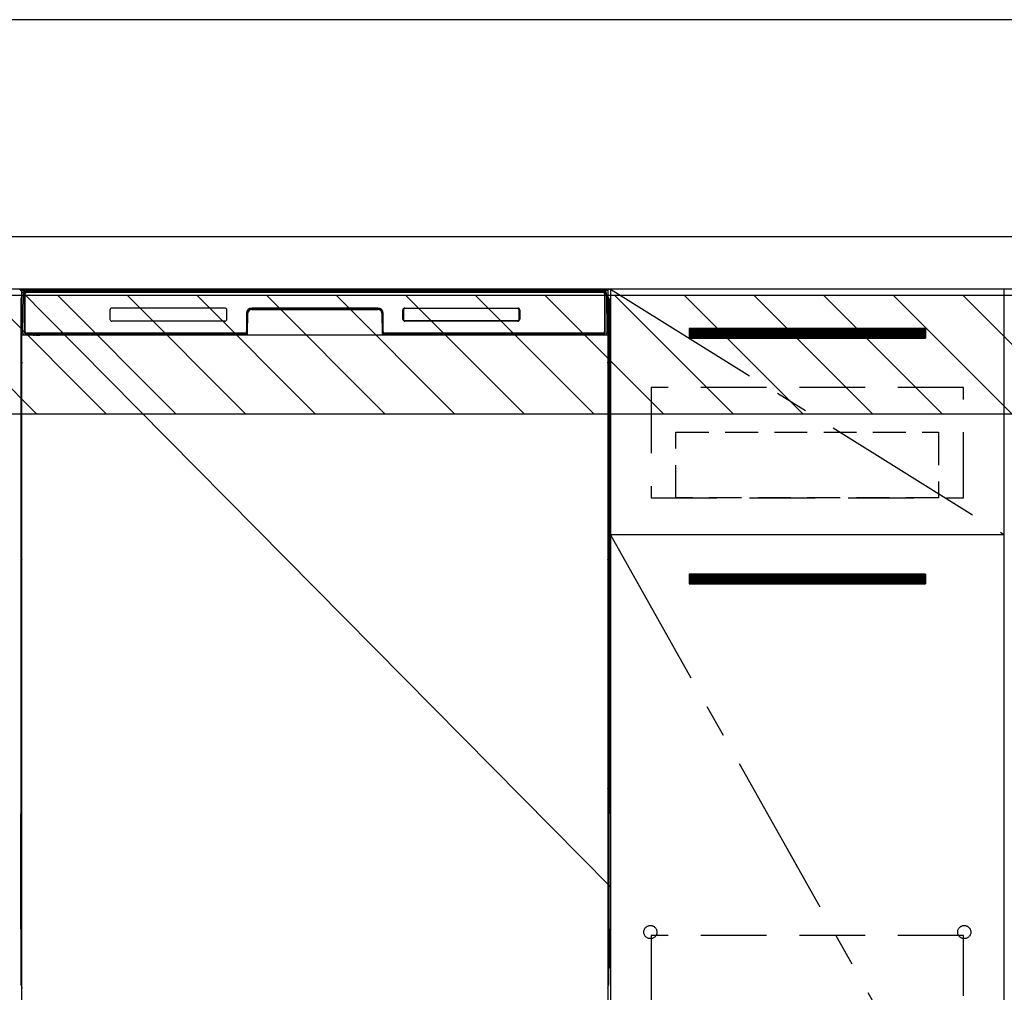
# Model space of a CAD drawing. Extents: x 83844 to 110317, y -22065 to -13195.
# Drawn here: x 100370 to 101120, y -19692 to -18951 of the extents above; entities that cross this region are included whole.
import ezdxf

# ---------------------------------------------------------------- set-up
doc = ezdxf.new("R2010")
doc.units = 0
doc.header["$LTSCALE"] = 50
doc.header["$MEASUREMENT"] = 0
doc.linetypes.add('CENTER', pattern=[2, 1.25, -0.25, 0.25, -0.25])
doc.linetypes.add('HIDDEN', pattern=[0.375, 0.25, -0.125])
doc.layers.get('DEFPOINTS').update_dxf_attribs({"color": 146, "linetype": 'CONTINUOUS'})
for name, color, linetype in [('120-キャビネット（外）', 7, 'CONTINUOUS'), ('121-キャビネット（中）', 253, 'HIDDEN'), ('122-扉', 6, 'CONTINUOUS'), ('123-扉向き', 231, 'CENTER'), ('126-甲板', 2, 'CONTINUOUS'), ('150-機器', 8, 'CONTINUOUS'), ('180-補助', 161, 'CONTINUOUS')]:
    doc.layers.add(name, color=color, linetype=linetype)

msp = doc.modelspace()

# ---------------------------------------------------------------- hatches: boundary and pattern name
at = {"layer": '122-扉'}
h = msp.add_hatch(dxfattribs=at)
h.set_pattern_fill('ANSI31', color=256, style=0)
h.set_pattern_definition([(135, (282310.44926, -24230.72385), (0.08838834765, 0.08838834765), [])])
h.paths.add_polyline_path([(101059.87, -19186.27), (100879.87, -19186.27), (100879.87, -19193.77), (101059.87, -19193.77)])
edge = h.paths.add_edge_path()
edge.add_line((101059.87, -19193.77), (100729.46, -19193.77))
h = msp.add_hatch(dxfattribs=at)
h.set_pattern_fill('ANSI31', color=256, style=0)
h.set_pattern_definition([(135, (282310.44926, -24417.72384), (0.08838834765, 0.08838834765), [])])
h.paths.add_polyline_path([(101059.87, -19373.27), (100879.87, -19373.27), (100879.87, -19380.77), (101059.87, -19380.77)])
edge = h.paths.add_edge_path()
edge.add_line((101059.87, -19380.77), (100729.46, -19380.77))
at = {"layer": '180-補助'}
h = msp.add_hatch(dxfattribs=at)
h.set_pattern_fill('ANSI31', color=13, scale=300, style=0)
h.set_pattern_definition([(135, (344231, -4563.37), (26.5165043, 26.5165043), [])])
h.paths.add_polyline_path([(102038.87, -19161.27), (99300.87, -19161.27), (99300.87, -19251.27), (102038.87, -19251.27)])

# ---------------------------------------------------------------- linework, layer by layer
at = {"layer": '120-キャビネット（外）', "color": 6}
for p, q in [((100369.87, -19156.27), (100819.87, -19156.27)), ((100819.87, -19156.27), (100819.87, -19976.27))]:
    msp.add_line(p, q, dxfattribs=at)
for points in [[(100819.87, -19876.27), (101119.87, -19876.27), (101119.87, -19156.27), (100819.87, -19156.27)], [(101119.87, -19343.27), (100819.87, -19343.27), (100819.87, -19876.27), (101119.87, -19876.27)]]:
    msp.add_lwpolyline(points, close=True, dxfattribs=at)
at = {"layer": '121-キャビネット（中）', "color": 13, "ltscale": 4}
for points in [[(101088.87, -19231.27), (100850.87, -19231.27), (100850.87, -19315.27), (101088.87, -19315.27)], [(101088.87, -19648.37), (100850.87, -19648.37), (100850.87, -19844.37), (101088.87, -19844.37)]]:
    msp.add_lwpolyline(points, close=True, dxfattribs=at)
at = {"layer": '121-キャビネット（中）', "color": 13, "ltscale": 2}
msp.add_lwpolyline([(101069.87, -19315.27), (100869.87, -19315.27), (100869.87, -19265.27), (101069.87, -19265.27)], close=True, dxfattribs=at)
at = {"layer": '121-キャビネット（中）', "color": 13, "ltscale": 4}
for centre in [(100850.37, -19645.77), (100850.37, -19645.77), (101089.37, -19645.77), (101089.37, -19645.77)]:
    msp.add_circle(centre, 5, dxfattribs=at)
at = {"layer": '122-扉'}
for p, q in [((101059.87, -19186.27), (100879.87, -19186.27)), ((100879.87, -19186.27), (100879.87, -19193.77)), ((101059.87, -19186.27), (101059.87, -19193.77)), ((100879.87, -19193.77), (101059.87, -19193.77)), ((101059.87, -19373.27), (100879.87, -19373.27)), ((100879.87, -19373.27), (100879.87, -19380.77)), ((101059.87, -19373.27), (101059.87, -19380.77)), ((100879.87, -19380.77), (101059.87, -19380.77))]:
    msp.add_line(p, q, dxfattribs=at)
at = {"layer": '123-扉向き', "ltscale": 2}
for p, q in [((100819.87, -19156.27), (101119.87, -19343.27)), ((100819.87, -19343.27), (101119.87, -19876.27))]:
    msp.add_line(p, q, dxfattribs=at)
at = {"layer": '126-甲板'}
msp.add_lwpolyline([(99297.87, -19116.27), (102035.87, -19116.27), (102035.87, -19156.27), (99297.87, -19156.27)], close=True, dxfattribs=at)
at = {"layer": '150-機器', "color": 13}
for p, q in [((100371.87, -19157.27), (100817.87, -19157.27)), ((100371.87, -19698.27), (100371.87, -19157.27)), ((100817.87, -19157.27), (100817.87, -19698.27)), ((100371.87, -19191.27), (100817.87, -19191.27))]:
    msp.add_line(p, q, dxfattribs=at)
at = {"layer": '150-機器', "color": 13, "linetype": 'Continuous'}
for p, q in [((100372.41, -19189.24), (100372.9, -19161.06)), ((100372.9, -19161.06), (100372.92, -19159.66)), ((100372.92, -19159.66), (100372.93, -19159.23)), ((100373.52, -19159.07), (100373.68, -19159.07)), ((100373.72, -19159.07), (100373.68, -19159.07)), ((100373.75, -19159.08), (100373.72, -19159.07)), ((100373.84, -19159.14), (100373.81, -19159.12)), ((100373.86, -19159.17), (100373.84, -19159.14)), ((100373.84, -19161.07), (100373.84, -19189.47)), ((100373.86, -19159.59), (100373.85, -19159.79)), ((100373.85, -19159.79), (100373.85, -19160.03)), ((100373.87, -19159.2), (100373.86, -19159.17)), ((100373.87, -19159.33), (100373.86, -19159.44)), ((100373.86, -19159.44), (100373.86, -19159.59)), ((100373.88, -19159.23), (100373.87, -19159.2)), ((100373.88, -19159.28), (100373.87, -19159.33)), ((100373.88, -19159.27), (100373.88, -19159.23)), ((100373.9, -19159.27), (100373.88, -19159.27)), ((100373.88, -19159.27), (100373.88, -19159.28)), ((100373.96, -19159.27), (100373.9, -19159.27)), ((100373.96, -19159.27), (100373.96, -19189.47)), ((100374.26, -19188.67), (100374.26, -19159.87)), ((100374.96, -19158.21), (100374.96, -19158.27)), ((100814.76, -19158.21), (100374.96, -19158.21)), ((100814.76, -19158.27), (100374.96, -19158.27)), ((100375.23, -19157.27), (100815.1, -19157.27)), ((100375.56, -19158.57), (100814.16, -19158.57)), ((100814.76, -19158.27), (100814.76, -19158.21)), ((100815.46, -19159.87), (100815.46, -19188.67)), ((100815.76, -19159.27), (100815.76, -19189.47)), ((100815.84, -19159.27), (100815.82, -19159.27)), ((100815.85, -19159.2), (100815.84, -19159.23)), ((100815.84, -19159.23), (100815.84, -19159.27)), ((100815.85, -19159.28), (100815.84, -19159.27)), ((100815.87, -19159.17), (100815.85, -19159.2)), ((100815.85, -19159.3), (100815.85, -19159.28)), ((100815.86, -19159.38), (100815.85, -19159.3)), ((100815.87, -19159.51), (100815.86, -19159.38)), ((100815.89, -19159.14), (100815.87, -19159.17)), ((100815.87, -19159.69), (100815.87, -19159.51)), ((100815.88, -19159.91), (100815.87, -19159.69)), ((100815.88, -19160.17), (100815.88, -19159.91)), ((100815.89, -19160.45), (100815.88, -19160.17)), ((100815.91, -19159.12), (100815.89, -19159.14)), ((100815.89, -19160.76), (100815.89, -19160.45)), ((100815.89, -19161.07), (100815.89, -19160.76)), ((100815.89, -19189.47), (100815.89, -19161.07)), ((100815.94, -19159.1), (100815.91, -19159.12)), ((100815.97, -19159.08), (100815.94, -19159.1)), ((100816.01, -19159.07), (100815.97, -19159.08)), ((100816.04, -19159.07), (100816.01, -19159.07)), ((100816.04, -19159.07), (100816.2, -19159.07)), ((100816.8, -19159.23), (100816.8, -19159.66)), ((100816.8, -19159.66), (100816.83, -19161.06)), ((100816.83, -19161.06), (100817.32, -19189.24)), ((100370.86, -19163.76), (100370.86, -19387.76)), ((100526.36, -19170.77), (100440.36, -19170.77)), ((100642.86, -19170.77), (100546.86, -19170.77)), ((100663.37, -19171.18), (100663.34, -19171.18)), ((100663.36, -19170.77), (100749.36, -19170.77)), ((100663.37, -19170.88), (100749.35, -19170.88)), ((100663.37, -19171.18), (100663.37, -19170.88)), ((100749.35, -19171.18), (100663.37, -19171.18)), ((100749.35, -19170.88), (100749.35, -19171.18)), ((100818.86, -19163.76), (100818.86, -19387.76)), ((100371.36, -19189.06), (100371.36, -19176.03)), ((100371.73, -19175.71), (100371.45, -19175.91)), ((100371.87, -19175.68), (100371.63, -19175.85)), ((100371.63, -19175.85), (100371.87, -19175.85)), ((100371.74, -19175.7), (100371.73, -19175.71)), ((100371.78, -19175.69), (100371.74, -19175.7)), ((100371.82, -19175.68), (100371.78, -19175.69)), ((100371.87, -19175.68), (100371.82, -19175.68)), ((100438.86, -19172.27), (100438.86, -19179.27)), ((100527.86, -19179.27), (100527.86, -19172.27)), ((100542.86, -19174.77), (100542.86, -19188.67)), ((100543.34, -19174.74), (100543.2, -19190.37)), ((100543.84, -19174.74), (100543.34, -19174.74)), ((100543.7, -19190.28), (100543.84, -19174.74)), ((100546.84, -19171.27), (100546.84, -19171.77)), ((100546.84, -19171.27), (100642.89, -19171.27)), ((100546.84, -19171.77), (100642.89, -19171.77)), ((100642.89, -19171.27), (100642.89, -19171.77)), ((100645.89, -19174.74), (100646.02, -19190.28)), ((100646.39, -19174.74), (100645.89, -19174.74)), ((100646.39, -19174.74), (100646.53, -19190.37)), ((100646.86, -19188.67), (100646.86, -19174.77)), ((100661.86, -19179.27), (100661.86, -19172.27)), ((100661.97, -19179.26), (100661.97, -19172.28)), ((100662.28, -19172.28), (100661.97, -19172.28)), ((100662.28, -19172.28), (100662.28, -19179.26)), ((100750.45, -19172.28), (100750.45, -19172.24)), ((100750.45, -19179.26), (100750.45, -19172.28)), ((100750.75, -19172.28), (100750.45, -19172.28)), ((100750.75, -19172.28), (100750.75, -19179.26)), ((100750.86, -19172.27), (100750.86, -19179.27)), ((100817.91, -19175.69), (100817.87, -19175.68)), ((100818.08, -19175.85), (100817.87, -19175.7)), ((100817.87, -19175.85), (100818.08, -19175.85)), ((100818.28, -19175.92), (100817.87, -19176.33)), ((100817.95, -19175.69), (100817.91, -19175.69)), ((100817.98, -19175.71), (100817.95, -19175.69)), ((100818.26, -19175.91), (100817.99, -19175.71)), ((100818.36, -19176.03), (100818.36, -19189.06)), ((100526.37, -19180.77), (100440.36, -19180.77)), ((100662.28, -19179.26), (100661.97, -19179.26)), ((100662.28, -19179.26), (100662.28, -19179.29)), ((100749.36, -19180.77), (100663.36, -19180.77)), ((100663.37, -19180.35), (100749.35, -19180.35)), ((100663.37, -19180.35), (100663.37, -19180.66)), ((100749.35, -19180.66), (100663.37, -19180.66)), ((100749.35, -19180.35), (100749.39, -19180.35)), ((100749.35, -19180.66), (100749.35, -19180.35)), ((100750.75, -19179.26), (100750.45, -19179.26)), ((100371.36, -19189.84), (100371.36, -19189.06)), ((100371.87, -19189.06), (100371.36, -19189.06)), ((100371.36, -19190.34), (100371.36, -19189.84)), ((100371.36, -19189.84), (100371.37, -19189.97)), ((100371.36, -19190.34), (100371.36, -19190.37)), ((100371.36, -19190.34), (100371.37, -19190.48)), ((100371.36, -19190.37), (100371.38, -19190.51)), ((100371.36, -19190.37), (100371.37, -19190.87)), ((100371.37, -19189.97), (100371.42, -19190.1)), ((100371.37, -19190.48), (100371.42, -19190.61)), ((100371.37, -19190.87), (100371.37, -19190.84)), ((100371.38, -19191.24), (100371.37, -19190.87)), ((100371.37, -19190.87), (100371.39, -19191)), ((100371.38, -19190.51), (100371.43, -19190.64)), ((100371.39, -19191.66), (100371.38, -19191.24)), ((100371.39, -19191), (100371.44, -19191.13)), ((100371.4, -19192.14), (100371.39, -19191.66)), ((100371.4, -19192.64), (100371.4, -19192.14)), ((100371.4, -19193.16), (100371.4, -19192.64)), ((100371.4, -19193.16), (100371.4, -19210.36)), ((100371.87, -19193.16), (100371.4, -19193.16)), ((100371.42, -19190.1), (100371.49, -19190.23)), ((100371.42, -19190.61), (100371.49, -19190.73)), ((100371.43, -19190.64), (100371.5, -19190.76)), ((100371.44, -19191.13), (100371.52, -19191.25)), ((100371.49, -19190.23), (100371.59, -19190.34)), ((100371.49, -19190.73), (100371.59, -19190.84)), ((100371.5, -19190.76), (100371.61, -19190.86)), ((100371.52, -19191.25), (100371.62, -19191.36)), ((100371.59, -19190.34), (100371.71, -19190.43)), ((100371.59, -19190.84), (100371.71, -19190.94)), ((100371.61, -19190.86), (100371.73, -19190.96)), ((100371.62, -19191.36), (100371.75, -19191.45)), ((100371.71, -19190.43), (100371.86, -19190.51)), ((100371.71, -19190.94), (100371.86, -19191.01)), ((100371.73, -19190.96), (100371.87, -19191.02)), ((100371.75, -19191.45), (100371.87, -19191.51)), ((100372.45, -19189.24), (100372.41, -19189.24)), ((100372.49, -19189.63), (100372.45, -19189.24)), ((100373.96, -19189.47), (100373.84, -19189.47)), ((100542.56, -19191.27), (100374.28, -19191.27)), ((100374.44, -19190.2), (100374.58, -19190.33)), ((100374.76, -19190.39), (100374.76, -19190.35)), ((100374.76, -19190.35), (100541.96, -19190.35)), ((100374.76, -19190.39), (100542.1, -19190.39)), ((100541.56, -19189.97), (100375.56, -19189.97)), ((100380.44, -19191.27), (100380.44, -19191.28)), ((100380.48, -19191.27), (100380.48, -19191.28)), ((100380.48, -19191.28), (100381.14, -19191.28)), ((100381.14, -19191.28), (100381.14, -19191.27)), ((100382.38, -19191.27), (100382.38, -19191.28)), ((100382.38, -19191.28), (100384.73, -19191.28)), ((100384.73, -19191.28), (100384.73, -19191.27)), ((100385.46, -19191.28), (100385.46, -19191.27)), ((100541.96, -19190.37), (100541.96, -19190.35)), ((100543.2, -19190.37), (100541.96, -19190.37)), ((100542.1, -19190.39), (100542.34, -19190.39)), ((100542.34, -19190.39), (100542.58, -19190.39)), ((100542.58, -19190.39), (100542.8, -19190.39)), ((100542.8, -19190.39), (100543, -19190.39)), ((100543, -19190.39), (100543.17, -19190.38)), ((100543.17, -19190.38), (100543.31, -19190.38)), ((100543.2, -19190.37), (100543.29, -19190.37)), ((100543.29, -19190.37), (100543.37, -19190.36)), ((100543.31, -19190.38), (100543.37, -19190.37)), ((100543.37, -19190.36), (100543.45, -19190.36)), ((100543.45, -19190.36), (100543.44, -19190.36)), ((100543.49, -19190.37), (100543.45, -19190.36)), ((100543.52, -19190.38), (100543.49, -19190.37)), ((100543.55, -19190.39), (100543.52, -19190.38)), ((100543.58, -19190.42), (100543.55, -19190.39)), ((100543.6, -19190.44), (100543.58, -19190.42)), ((100543.62, -19190.47), (100543.6, -19190.44)), ((100543.63, -19190.5), (100543.62, -19190.47)), ((100543.64, -19190.54), (100543.63, -19190.5)), ((100543.63, -19190.64), (100543.64, -19190.6)), ((100543.64, -19190.57), (100543.64, -19190.54)), ((100543.64, -19190.6), (100543.64, -19190.57)), ((100646.09, -19190.5), (100646.08, -19190.53)), ((100646.08, -19190.53), (100646.08, -19190.56)), ((100646.08, -19190.56), (100646.08, -19190.6)), ((100646.08, -19190.6), (100646.09, -19190.63)), ((100646.11, -19190.46), (100646.09, -19190.5)), ((100646.09, -19190.63), (100646.1, -19190.64)), ((100646.13, -19190.44), (100646.11, -19190.46)), ((100646.15, -19190.41), (100646.13, -19190.44)), ((100646.18, -19190.39), (100646.15, -19190.41)), ((100646.21, -19190.38), (100646.18, -19190.39)), ((100646.25, -19190.37), (100646.21, -19190.38)), ((100646.28, -19190.36), (100646.25, -19190.37)), ((100646.28, -19190.36), (100646.36, -19190.36)), ((100646.35, -19190.37), (100646.48, -19190.38)), ((100646.36, -19190.36), (100646.44, -19190.37)), ((100646.44, -19190.37), (100646.53, -19190.37)), ((100646.48, -19190.38), (100646.63, -19190.38)), ((100647.76, -19190.37), (100646.53, -19190.37)), ((100646.63, -19190.38), (100646.82, -19190.39)), ((100646.82, -19190.39), (100647.03, -19190.39)), ((100647.03, -19190.39), (100647.26, -19190.39)), ((100647.26, -19190.39), (100647.5, -19190.39)), ((100647.5, -19190.39), (100647.63, -19190.39)), ((100647.63, -19190.39), (100814.96, -19190.39)), ((100647.76, -19190.35), (100647.76, -19190.37)), ((100814.96, -19190.35), (100647.76, -19190.35)), ((100814.16, -19189.97), (100648.16, -19189.97)), ((100814.96, -19190.39), (100814.96, -19190.35)), ((100815.28, -19190.2), (100815.15, -19190.33)), ((100815.89, -19189.47), (100815.76, -19189.47)), ((100817.27, -19189.24), (100817.24, -19189.63)), ((100817.32, -19189.24), (100817.27, -19189.24)), ((100817.87, -19189.06), (100818.36, -19189.06)), ((100817.87, -19190.5), (100818, -19190.43)), ((100817.87, -19191.01), (100818, -19190.94)), ((100817.87, -19191.5), (100817.98, -19191.44)), ((100817.87, -19193.16), (100818.32, -19193.16)), ((100817.98, -19191.44), (100818.11, -19191.35)), ((100818, -19190.43), (100818.12, -19190.34)), ((100818, -19190.94), (100818.12, -19190.85)), ((100818.11, -19191.35), (100818.21, -19191.24)), ((100818.12, -19190.34), (100818.22, -19190.23)), ((100818.12, -19190.85), (100818.22, -19190.74)), ((100818.21, -19191.24), (100818.28, -19191.11)), ((100818.22, -19190.23), (100818.3, -19190.1)), ((100818.22, -19190.74), (100818.3, -19190.61)), ((100818.28, -19191.11), (100818.33, -19190.98)), ((100818.3, -19190.1), (100818.34, -19189.97)), ((100818.3, -19190.61), (100818.34, -19190.48)), ((100818.32, -19192.6), (100818.31, -19193.12)), ((100818.31, -19193.12), (100818.31, -19193.16)), ((100818.33, -19191.63), (100818.32, -19192.1)), ((100818.32, -19192.1), (100818.32, -19192.6)), ((100818.32, -19210.36), (100818.32, -19193.16)), ((100818.34, -19190.84), (100818.33, -19191.2)), ((100818.33, -19190.98), (100818.34, -19190.87)), ((100818.33, -19191.2), (100818.33, -19191.63)), ((100818.34, -19189.97), (100818.36, -19189.84)), ((100818.34, -19190.48), (100818.36, -19190.35)), ((100818.34, -19190.87), (100818.36, -19190.37)), ((100818.36, -19189.06), (100818.36, -19189.84)), ((100818.36, -19189.84), (100818.36, -19190.35)), ((100371.37, -19212.66), (100371.36, -19213.16)), ((100371.37, -19213.04), (100371.36, -19213.18)), ((100371.36, -19213.69), (100371.36, -19213.18)), ((100371.37, -19213.55), (100371.36, -19213.69)), ((100371.36, -19214.46), (100371.36, -19213.69)), ((100371.36, -19343.02), (100371.36, -19214.46)), ((100371.87, -19214.46), (100371.36, -19214.46)), ((100371.37, -19212.69), (100371.38, -19212.32)), ((100371.39, -19212.54), (100371.37, -19212.66)), ((100371.42, -19212.91), (100371.37, -19213.04)), ((100371.42, -19213.42), (100371.37, -19213.55)), ((100371.38, -19212.32), (100371.39, -19211.9)), ((100371.39, -19211.9), (100371.4, -19211.43)), ((100371.43, -19212.41), (100371.39, -19212.54)), ((100371.4, -19210.41), (100371.4, -19210.36)), ((100371.87, -19210.36), (100371.4, -19210.36)), ((100371.4, -19210.93), (100371.4, -19210.41)), ((100371.4, -19211.43), (100371.4, -19210.93)), ((100371.49, -19212.79), (100371.42, -19212.91)), ((100371.49, -19213.3), (100371.42, -19213.42)), ((100371.51, -19212.29), (100371.43, -19212.41)), ((100371.59, -19212.68), (100371.49, -19212.79)), ((100371.59, -19213.19), (100371.49, -19213.3)), ((100371.61, -19212.18), (100371.51, -19212.29)), ((100371.71, -19212.59), (100371.59, -19212.68)), ((100371.71, -19213.09), (100371.59, -19213.19)), ((100371.73, -19212.09), (100371.61, -19212.18)), ((100371.86, -19212.51), (100371.71, -19212.59)), ((100371.86, -19213.02), (100371.71, -19213.09)), ((100371.87, -19212.01), (100371.73, -19212.09)), ((100817.87, -19212.03), (100817.82, -19212)), ((100817.87, -19212.51), (100817.86, -19212.51)), ((100817.87, -19213.02), (100817.86, -19213.02)), ((100817.87, -19210.36), (100818.32, -19210.36)), ((100817.97, -19212.08), (100817.87, -19212.03)), ((100818, -19212.59), (100817.87, -19212.51)), ((100818, -19213.09), (100817.87, -19213.02)), ((100817.87, -19214.46), (100818.36, -19214.46)), ((100818.09, -19212.17), (100817.97, -19212.08)), ((100818.12, -19212.68), (100818, -19212.59)), ((100818.12, -19213.19), (100818, -19213.09)), ((100818.2, -19212.27), (100818.09, -19212.17)), ((100818.22, -19212.79), (100818.12, -19212.68)), ((100818.22, -19213.3), (100818.12, -19213.19)), ((100818.27, -19212.4), (100818.2, -19212.27)), ((100818.3, -19212.91), (100818.22, -19212.79)), ((100818.3, -19213.42), (100818.22, -19213.3)), ((100818.32, -19212.52), (100818.27, -19212.4)), ((100818.34, -19213.04), (100818.3, -19212.91)), ((100818.34, -19213.55), (100818.3, -19213.42)), ((100818.31, -19210.36), (100818.32, -19210.88)), ((100818.32, -19210.88), (100818.32, -19211.39)), ((100818.32, -19211.39), (100818.32, -19211.86)), ((100818.32, -19211.86), (100818.33, -19212.29)), ((100818.34, -19212.66), (100818.32, -19212.52)), ((100818.33, -19212.29), (100818.34, -19212.66)), ((100818.34, -19212.66), (100818.34, -19212.69)), ((100818.36, -19213.16), (100818.34, -19212.66)), ((100818.36, -19213.18), (100818.34, -19213.04)), ((100818.36, -19213.69), (100818.34, -19213.55)), ((100818.36, -19213.18), (100818.36, -19213.69)), ((100818.36, -19213.69), (100818.36, -19214.46)), ((100818.36, -19214.46), (100818.36, -19343.02)), ((100371.36, -19343.79), (100371.36, -19343.02)), ((100371.87, -19343.02), (100371.36, -19343.02)), ((100817.87, -19343.02), (100818.36, -19343.02)), ((100818.36, -19343.02), (100818.36, -19343.79)), ((100371.36, -19344.31), (100371.36, -19343.79)), ((100371.36, -19343.79), (100371.37, -19343.92)), ((100371.36, -19344.3), (100371.36, -19344.43)), ((100371.36, -19344.52), (100371.36, -19344.43)), ((100371.37, -19344.82), (100371.36, -19344.52)), ((100371.37, -19343.92), (100371.42, -19344.06)), ((100371.38, -19345.19), (100371.37, -19344.82)), ((100371.39, -19345.62), (100371.38, -19345.19)), ((100371.4, -19346.09), (100371.39, -19345.62)), ((100371.4, -19346.59), (100371.4, -19346.09)), ((100371.4, -19347.12), (100371.4, -19346.59)), ((100371.4, -19347.12), (100371.4, -19360.32)), ((100371.87, -19347.12), (100371.4, -19347.12)), ((100371.42, -19344.06), (100371.49, -19344.18)), ((100371.49, -19344.18), (100371.59, -19344.29)), ((100371.59, -19344.29), (100371.71, -19344.38)), ((100371.71, -19344.38), (100371.86, -19344.46)), ((100817.87, -19344.46), (100818, -19344.38)), ((100817.87, -19344.96), (100818, -19344.89)), ((100817.87, -19345.45), (100817.98, -19345.39)), ((100818.32, -19347.12), (100817.87, -19347.12)), ((100817.98, -19345.39), (100818.11, -19345.3)), ((100818, -19344.38), (100818.12, -19344.29)), ((100818, -19344.89), (100818.12, -19344.8)), ((100818.11, -19345.3), (100818.21, -19345.19)), ((100818.12, -19344.29), (100818.22, -19344.18)), ((100818.12, -19344.8), (100818.22, -19344.69)), ((100818.21, -19345.19), (100818.28, -19345.07)), ((100818.22, -19344.18), (100818.3, -19344.06)), ((100818.22, -19344.69), (100818.3, -19344.57)), ((100818.28, -19345.07), (100818.33, -19344.94)), ((100818.3, -19344.06), (100818.34, -19343.92)), ((100818.3, -19344.57), (100818.34, -19344.44)), ((100818.32, -19346.55), (100818.31, -19347.07)), ((100818.31, -19347.07), (100818.31, -19347.12)), ((100818.33, -19345.58), (100818.32, -19346.05)), ((100818.32, -19346.05), (100818.32, -19346.55)), ((100818.32, -19360.32), (100818.32, -19347.12)), ((100818.34, -19344.79), (100818.33, -19345.15)), ((100818.33, -19344.94), (100818.34, -19344.82)), ((100818.33, -19345.15), (100818.33, -19345.58)), ((100818.34, -19343.92), (100818.36, -19343.79)), ((100818.34, -19344.44), (100818.36, -19344.3)), ((100818.34, -19344.82), (100818.36, -19344.32)), ((100818.36, -19343.79), (100818.36, -19344.3)), ((100371.37, -19362.61), (100371.36, -19363.11)), ((100371.37, -19362.99), (100371.36, -19363.13)), ((100371.36, -19363.64), (100371.36, -19363.13)), ((100371.37, -19363.51), (100371.36, -19363.64)), ((100371.36, -19364.42), (100371.36, -19363.64)), ((100371.36, -19517.32), (100371.36, -19364.42)), ((100371.87, -19364.42), (100371.36, -19364.42)), ((100371.37, -19362.64), (100371.38, -19362.28)), ((100371.39, -19362.49), (100371.37, -19362.61)), ((100371.42, -19362.86), (100371.37, -19362.99)), ((100371.42, -19363.38), (100371.37, -19363.51)), ((100371.38, -19362.28), (100371.39, -19361.85)), ((100371.39, -19361.85), (100371.4, -19361.38)), ((100371.43, -19362.36), (100371.39, -19362.49)), ((100371.4, -19360.36), (100371.4, -19360.32)), ((100371.87, -19360.32), (100371.4, -19360.32)), ((100371.4, -19360.88), (100371.4, -19360.36)), ((100371.4, -19361.38), (100371.4, -19360.88)), ((100371.49, -19362.74), (100371.42, -19362.86)), ((100371.49, -19363.25), (100371.42, -19363.38)), ((100371.51, -19362.24), (100371.43, -19362.36)), ((100371.59, -19362.63), (100371.49, -19362.74)), ((100371.59, -19363.14), (100371.49, -19363.25)), ((100371.61, -19362.13), (100371.51, -19362.24)), ((100371.71, -19362.54), (100371.59, -19362.63)), ((100371.71, -19363.05), (100371.59, -19363.14)), ((100371.73, -19362.04), (100371.61, -19362.13)), ((100371.86, -19362.46), (100371.71, -19362.54)), ((100371.86, -19362.97), (100371.71, -19363.05)), ((100371.87, -19361.97), (100371.73, -19362.04)), ((100818.32, -19360.32), (100817.87, -19360.32)), ((100817.97, -19362.03), (100817.87, -19361.98)), ((100818, -19362.54), (100817.87, -19362.47)), ((100818, -19363.05), (100817.87, -19362.97)), ((100818.36, -19364.42), (100817.87, -19364.42)), ((100818.09, -19362.12), (100817.97, -19362.03)), ((100818.12, -19362.63), (100818, -19362.54)), ((100818.12, -19363.14), (100818, -19363.05)), ((100818.2, -19362.23), (100818.09, -19362.12)), ((100818.22, -19362.74), (100818.12, -19362.63)), ((100818.22, -19363.25), (100818.12, -19363.14)), ((100818.27, -19362.35), (100818.2, -19362.23)), ((100818.3, -19362.86), (100818.22, -19362.74)), ((100818.3, -19363.38), (100818.22, -19363.25)), ((100818.32, -19362.48), (100818.27, -19362.35)), ((100818.34, -19362.99), (100818.3, -19362.86)), ((100818.34, -19363.51), (100818.3, -19363.38)), ((100818.31, -19360.32), (100818.32, -19360.84)), ((100818.32, -19360.84), (100818.32, -19361.34)), ((100818.32, -19361.34), (100818.32, -19361.82)), ((100818.32, -19361.82), (100818.33, -19362.24)), ((100818.34, -19362.61), (100818.32, -19362.48)), ((100818.33, -19362.24), (100818.34, -19362.61)), ((100818.34, -19362.61), (100818.34, -19362.64)), ((100818.36, -19363.11), (100818.34, -19362.61)), ((100818.36, -19363.13), (100818.34, -19362.99)), ((100818.36, -19363.64), (100818.34, -19363.51)), ((100818.36, -19363.13), (100818.36, -19363.64)), ((100818.36, -19363.64), (100818.36, -19364.42)), ((100818.36, -19364.42), (100818.36, -19517.32)), ((100370.86, -19387.76), (100370.86, -19555.76)), ((100818.86, -19387.76), (100818.86, -19555.76)), ((100371.36, -19518.09), (100371.36, -19517.32)), ((100371.87, -19517.32), (100371.36, -19517.32)), ((100371.36, -19518.61), (100371.36, -19518.09)), ((100371.36, -19518.09), (100371.37, -19518.22)), ((100371.36, -19518.6), (100371.36, -19518.73)), ((100371.36, -19518.82), (100371.36, -19518.73)), ((100371.37, -19519.12), (100371.36, -19518.82)), ((100371.37, -19518.22), (100371.42, -19518.36)), ((100371.38, -19519.49), (100371.37, -19519.12)), ((100371.39, -19519.92), (100371.38, -19519.49)), ((100371.4, -19520.39), (100371.39, -19519.92)), ((100371.4, -19520.89), (100371.4, -19520.39)), ((100371.4, -19521.42), (100371.4, -19520.89)), ((100371.4, -19521.42), (100371.4, -19534.62)), ((100371.87, -19521.42), (100371.4, -19521.42)), ((100371.42, -19518.36), (100371.49, -19518.48)), ((100371.49, -19518.48), (100371.59, -19518.59)), ((100371.59, -19518.59), (100371.71, -19518.68)), ((100371.71, -19518.68), (100371.86, -19518.76)), ((100818.36, -19517.32), (100817.87, -19517.32)), ((100817.87, -19518.76), (100818, -19518.68)), ((100817.87, -19519.26), (100818, -19519.19)), ((100817.87, -19519.75), (100817.98, -19519.69)), ((100817.98, -19519.69), (100818.11, -19519.6)), ((100818, -19518.68), (100818.12, -19518.59)), ((100818, -19519.19), (100818.12, -19519.1)), ((100818.11, -19519.6), (100818.21, -19519.49)), ((100818.12, -19518.59), (100818.22, -19518.48)), ((100818.12, -19519.1), (100818.22, -19518.99)), ((100818.21, -19519.49), (100818.28, -19519.37)), ((100818.22, -19518.48), (100818.3, -19518.36)), ((100818.22, -19518.99), (100818.3, -19518.87)), ((100818.28, -19519.37), (100818.33, -19519.24)), ((100818.3, -19518.36), (100818.34, -19518.22)), ((100818.3, -19518.87), (100818.34, -19518.74)), ((100818.33, -19519.88), (100818.32, -19520.35)), ((100818.32, -19520.35), (100818.32, -19520.85)), ((100818.32, -19534.62), (100818.32, -19521.42)), ((100818.34, -19519.09), (100818.33, -19519.45)), ((100818.33, -19519.24), (100818.34, -19519.12)), ((100818.33, -19519.45), (100818.33, -19519.88)), ((100818.34, -19518.22), (100818.36, -19518.09)), ((100818.34, -19518.74), (100818.36, -19518.6)), ((100818.34, -19519.12), (100818.36, -19518.62)), ((100818.36, -19517.32), (100818.36, -19518.09)), ((100818.36, -19518.09), (100818.36, -19518.6)), ((100371.37, -19536.91), (100371.36, -19537.41)), ((100371.37, -19537.29), (100371.36, -19537.43)), ((100371.36, -19537.94), (100371.36, -19537.43)), ((100371.37, -19537.81), (100371.36, -19537.94)), ((100371.36, -19538.72), (100371.36, -19537.94)), ((100371.37, -19536.94), (100371.38, -19536.58)), ((100371.39, -19536.79), (100371.37, -19536.91)), ((100371.42, -19537.16), (100371.37, -19537.29)), ((100371.42, -19537.68), (100371.37, -19537.81)), ((100371.38, -19536.58), (100371.39, -19536.15)), ((100371.39, -19536.15), (100371.4, -19535.68)), ((100371.43, -19536.66), (100371.39, -19536.79)), ((100371.4, -19534.66), (100371.4, -19534.62)), ((100371.87, -19534.62), (100371.4, -19534.62)), ((100371.4, -19535.18), (100371.4, -19534.66)), ((100371.4, -19535.68), (100371.4, -19535.18)), ((100371.49, -19537.04), (100371.42, -19537.16)), ((100371.49, -19537.55), (100371.42, -19537.68)), ((100371.51, -19536.54), (100371.43, -19536.66)), ((100371.59, -19536.93), (100371.49, -19537.04)), ((100371.59, -19537.44), (100371.49, -19537.55)), ((100371.61, -19536.43), (100371.51, -19536.54)), ((100371.71, -19536.84), (100371.59, -19536.93)), ((100371.71, -19537.35), (100371.59, -19537.44)), ((100371.73, -19536.34), (100371.61, -19536.43)), ((100371.86, -19536.76), (100371.71, -19536.84)), ((100371.86, -19537.27), (100371.71, -19537.35)), ((100371.87, -19536.27), (100371.73, -19536.34)), ((100818.32, -19534.62), (100817.87, -19534.62)), ((100817.97, -19536.33), (100817.87, -19536.28)), ((100818, -19536.84), (100817.87, -19536.77)), ((100818, -19537.35), (100817.87, -19537.27)), ((100818.09, -19536.42), (100817.97, -19536.33)), ((100818.12, -19536.93), (100818, -19536.84)), ((100818.12, -19537.44), (100818, -19537.35)), ((100818.2, -19536.53), (100818.09, -19536.42)), ((100818.22, -19537.04), (100818.12, -19536.93)), ((100818.22, -19537.55), (100818.12, -19537.44)), ((100818.27, -19536.65), (100818.2, -19536.53)), ((100818.3, -19537.16), (100818.22, -19537.04)), ((100818.3, -19537.68), (100818.22, -19537.55)), ((100818.32, -19536.78), (100818.27, -19536.65)), ((100818.34, -19537.29), (100818.3, -19537.16)), ((100818.34, -19537.81), (100818.3, -19537.68)), ((100818.31, -19534.62), (100818.32, -19535.14)), ((100818.32, -19535.14), (100818.32, -19535.64)), ((100818.32, -19535.64), (100818.32, -19536.12)), ((100818.32, -19536.12), (100818.33, -19536.54)), ((100818.34, -19536.91), (100818.32, -19536.78)), ((100818.33, -19536.54), (100818.34, -19536.91)), ((100818.34, -19536.91), (100818.34, -19536.94)), ((100818.36, -19537.41), (100818.34, -19536.91)), ((100818.36, -19537.43), (100818.34, -19537.29)), ((100818.36, -19537.43), (100818.36, -19537.94)), ((100818.36, -19537.94), (100818.36, -19538.72)), ((100371.36, -19686.26), (100371.36, -19538.72)), ((100371.87, -19538.72), (100371.36, -19538.72)), ((100818.36, -19538.72), (100817.87, -19538.72)), ((100818.36, -19538.72), (100818.36, -19686.24)), ((100370.86, -19643.26), (100370.86, -19555.76)), ((100818.86, -19643.26), (100818.86, -19555.76)), ((100370.86, -19643.26), (100370.86, -19673.26)), ((100818.86, -19643.26), (100818.86, -19673.26)), ((100371.87, -19686.26), (100371.36, -19686.26)), ((100817.86, -19686.24), (100818.36, -19686.24))]:
    msp.add_line(p, q, dxfattribs=at)
for centre, radius, start, end in [((100372.86, -19163.76), 2, 119.64145, 180), ((100373.52, -19159.67), 0.6, 89.99994, 178.99998), ((100374.93, -19159.27), 2, 89.99993, 178.99996), ((100373.67, -19159.3), 0.236, 8.03478, 71.29283), ((100374.96, -19159.27), 1.06, 90.00011, 180.00011), ((100374.96, -19159.27), 1, 90, 180), ((100375.56, -19159.87), 1.3, 90, 180), ((100375.56, -19159.87), 1.3, 90.00002, 166.65766), ((100814.16, -19159.87), 1.3, 0, 90), ((100814.76, -19159.27), 1.06, 0.00014, 90.00013), ((100814.76, -19159.27), 1, 0, 90), ((100814.8, -19159.27), 2, 0.9999, 89.99992), ((100816.06, -19159.3), 0.236, 108.70706, 171.96533), ((100816.2, -19159.67), 0.6, 1.00002, 90.00007), ((100816.86, -19163.76), 2, 0, 59.64015), ((100440.36, -19172.27), 1.5, 90, 180), ((100526.36, -19172.27), 1.5, 0, 90), ((100546.86, -19174.77), 4, 90, 180), ((100642.86, -19174.77), 4, 0, 90), ((100663.36, -19172.27), 1.5, 90, 180), ((100663.37, -19172.28), 1.4, 90.00225, 179.99779), ((100663.33, -19172.15), 0.972, 109.67909, 111.64716), ((100663.33, -19172.15), 0.97, 107.74205, 109.71173), ((100663.33, -19172.15), 0.971, 105.72399, 107.69064), ((100663.33, -19172.16), 0.975, 103.78965, 105.74838), ((100663.33, -19172.17), 0.983, 101.78205, 103.72872), ((100663.34, -19172.18), 0.995, 99.86794, 101.79759), ((100663.34, -19172.19), 1.01, 97.89003, 99.79928), ((100663.34, -19172.21), 1.03, 96.01056, 97.89462), ((100663.34, -19172.23), 1.05, 94.07907, 95.93545), ((100663.34, -19172.26), 1.08, 92.25352, 94.0778), ((100663.34, -19172.29), 1.11, 90.38255, 92.17322), ((100749.35, -19172.28), 1.4, 0.00207, 89.99765), ((100749.33, -19173.39), 2.21, 87.38399, 89.42084), ((100749.36, -19172.27), 1.5, 0, 90), ((100749.42, -19171.98), 0.799, 84.83841, 89.10991), ((100749.42, -19172.05), 0.863, 82.52905, 85.06406), ((100749.07, -19173.87), 2.72, 79.61601, 80.23601), ((100749.38, -19172.21), 1.03, 77.91543, 79.72791), ((100749.43, -19172.01), 0.824, 76.44283, 78.8429), ((100749.4, -19172.14), 0.955, 74.34741, 76.36496), ((100749.37, -19172.22), 1.04, 72.24956, 74.07637), ((100749.39, -19172.16), 0.977, 70.26279, 72.21375), ((100749.4, -19172.14), 0.96, 68.38493, 70.3819), ((100371.58, -19176.11), 0.236, 128.17803, 160.58499), ((100371.64, -19176.18), 0.329, 91.60479, 128.97361), ((100190.54, -19359), 257.38, 45.20811, 45.34411), ((100546.84, -19174.77), 3.5, 90, 179.50001), ((100546.84, -19174.77), 3, 90, 179.50001), ((100642.89, -19174.77), 3.5, 0.49999, 90), ((100642.89, -19174.77), 3, 0.49999, 90), ((100663.14, -19172.21), 0.863, 172.52921, 175.06422), ((100663.08, -19172.21), 0.799, 174.83881, 179.11033), ((100664.48, -19172.3), 2.21, 177.38396, 179.42082), ((100663.3, -19172.26), 1.03, 167.91816, 169.73065), ((100664.96, -19172.56), 2.72, 169.6126, 170.2326), ((100663.11, -19172.2), 0.824, 166.44247, 168.84255), ((100663.31, -19172.26), 1.04, 162.24956, 164.07637), ((100663.23, -19172.23), 0.955, 164.34784, 166.36539), ((100663.25, -19172.24), 0.977, 160.26279, 162.21376), ((100663.24, -19172.23), 0.96, 158.38312, 160.38009), ((100663.26, -19172.24), 0.988, 156.37022, 158.31267), ((100663.28, -19172.25), 1.01, 154.44751, 156.35396), ((100663.29, -19172.26), 1.02, 152.48332, 154.37899), ((100663.31, -19172.27), 1.04, 150.62195, 152.49467), ((100663.33, -19172.28), 1.07, 148.70431, 150.54371), ((100663.36, -19172.3), 1.1, 146.89436, 148.69907), ((100663.38, -19172.32), 1.13, 145.04175, 146.81316), ((100663.41, -19172.34), 1.16, 143.30112, 145.03253), ((100663.45, -19172.36), 1.21, 141.52522, 143.21518), ((100663.48, -19172.39), 1.25, 139.8599, 141.51107), ((100663.51, -19172.42), 1.29, 138.16568, 139.77752), ((100663.56, -19172.46), 1.36, 136.58565, 138.14456), ((100663.57, -19172.48), 1.38, 134.96042, 136.51651), ((100663.54, -19172.45), 1.34, 133.40998, 135.01604), ((100663.51, -19172.41), 1.29, 131.76734, 133.41365), ((100663.48, -19172.38), 1.24, 130.14634, 131.83231), ((100663.45, -19172.34), 1.19, 128.41686, 130.14358), ((100663.43, -19172.31), 1.15, 126.71532, 128.48215), ((100663.41, -19172.28), 1.12, 124.90767, 126.70911), ((100663.39, -19172.26), 1.09, 123.13333, 124.96849), ((100663.37, -19172.23), 1.06, 121.25244, 123.11769), ((100663.36, -19172.21), 1.04, 119.4176, 121.31068), ((100663.35, -19172.19), 1.02, 117.4766, 119.39258), ((100663.34, -19172.18), 1, 115.59182, 117.52767), ((100663.34, -19172.17), 0.987, 113.60894, 115.55979), ((100663.34, -19172.16), 0.978, 111.68946, 113.65139), ((100749.39, -19172.17), 0.988, 66.37285, 68.31531), ((100749.38, -19172.19), 1.01, 64.44325, 66.3497), ((100749.37, -19172.2), 1.02, 62.48257, 64.37822), ((100749.36, -19172.22), 1.04, 60.62516, 62.49788), ((100749.35, -19172.24), 1.07, 58.70093, 60.54032), ((100749.33, -19172.26), 1.1, 56.89613, 58.70084), ((100749.32, -19172.29), 1.13, 55.04311, 56.81453), ((100749.29, -19172.32), 1.16, 53.30398, 55.03539), ((100749.27, -19172.35), 1.21, 51.52326, 53.21321), ((100749.24, -19172.38), 1.25, 49.85889, 51.51006), ((100749.21, -19172.42), 1.29, 48.16154, 49.7734), ((100749.17, -19172.46), 1.36, 46.59299, 48.15194), ((100749.15, -19172.48), 1.38, 44.96361, 46.51973), ((100749.18, -19172.45), 1.34, 43.40009, 45.00618), ((100749.22, -19172.42), 1.29, 41.7719, 43.41822), ((100749.26, -19172.38), 1.24, 40.1465, 41.83247), ((100749.29, -19172.36), 1.19, 38.41417, 40.14089), ((100749.32, -19172.33), 1.15, 36.71659, 38.48343), ((100749.35, -19172.31), 1.12, 34.91427, 36.71571), ((100749.38, -19172.29), 1.09, 33.12652, 34.96167), ((100749.4, -19172.28), 1.06, 31.24963, 33.11488), ((100749.42, -19172.27), 1.04, 29.42482, 31.3179), ((100749.44, -19172.26), 1.02, 27.47512, 29.3911), ((100749.45, -19172.25), 1, 25.58726, 27.52311), ((100749.46, -19172.24), 0.987, 23.60894, 25.55979), ((100749.47, -19172.24), 0.978, 21.6863, 23.64823), ((100749.48, -19172.24), 0.972, 19.6807, 21.64876), ((100749.48, -19172.24), 0.97, 17.74205, 19.71173), ((100749.48, -19172.24), 0.971, 15.72844, 17.69508), ((100749.47, -19172.24), 0.975, 13.79132, 15.75004), ((100749.47, -19172.24), 0.983, 11.78912, 13.73579), ((100749.45, -19172.24), 0.995, 9.85451, 11.78416), ((100749.44, -19172.24), 1.01, 7.89818, 9.80743), ((100749.42, -19172.25), 1.03, 6.00068, 7.88474), ((100749.4, -19172.25), 1.05, 4.09066, 5.94704), ((100749.37, -19172.25), 1.08, 2.24518, 4.06946), ((100749.34, -19172.25), 1.11, 0.37924, 2.16991), ((100818.07, -19176.17), 0.329, 50.4582, 88.25364), ((100818.14, -19176.11), 0.235, 19.46769, 51.44326), ((100440.36, -19179.27), 1.5, 180, 270), ((100526.36, -19179.27), 1.5, 270, 360), ((100663.36, -19179.27), 1.5, 180, 270), ((100663.37, -19179.26), 1.4, 180.00221, 269.99775), ((100663.38, -19179.29), 1.11, 180.38255, 182.17322), ((100663.35, -19179.29), 1.08, 182.25352, 184.0778), ((100663.33, -19179.29), 1.05, 184.07893, 185.9353), ((100663.31, -19179.29), 1.03, 186.01245, 187.8965), ((100663.29, -19179.29), 1.01, 187.88809, 189.79733), ((100663.27, -19179.29), 0.995, 189.86794, 191.79759), ((100663.26, -19179.3), 0.983, 191.78243, 193.7291), ((100663.25, -19179.3), 0.975, 193.78966, 195.74838), ((100663.25, -19179.3), 0.971, 195.72515, 197.69179), ((100663.25, -19179.3), 0.97, 197.74205, 199.71173), ((100663.25, -19179.3), 0.972, 199.67909, 201.64715), ((100663.25, -19179.3), 0.978, 201.68946, 203.65139), ((100663.26, -19179.29), 0.987, 203.60894, 205.55979), ((100663.27, -19179.29), 1, 205.59182, 207.52766), ((100663.29, -19179.28), 1.02, 207.4766, 209.39258), ((100663.31, -19179.27), 1.04, 209.41761, 211.31067), ((100663.33, -19179.26), 1.06, 211.25244, 213.11769), ((100663.35, -19179.24), 1.09, 213.13333, 214.96849), ((100663.38, -19179.23), 1.12, 214.90767, 216.70911), ((100663.4, -19179.2), 1.15, 216.71532, 218.48215), ((100663.44, -19179.18), 1.19, 218.41787, 220.14459), ((100663.47, -19179.15), 1.24, 220.14531, 221.83128), ((100663.51, -19179.12), 1.29, 221.76734, 223.41365), ((100663.54, -19179.09), 1.34, 223.40888, 225.01494), ((100663.57, -19179.06), 1.38, 224.96149, 226.51757), ((100663.56, -19179.07), 1.36, 226.58565, 228.14456), ((100663.52, -19179.12), 1.29, 228.16568, 229.77753), ((100663.49, -19179.15), 1.25, 229.85989, 231.51107), ((100663.46, -19179.19), 1.21, 231.52424, 233.2142), ((100663.43, -19179.22), 1.16, 233.30207, 235.03349), ((100663.41, -19179.25), 1.13, 235.04311, 236.81453), ((100663.39, -19179.27), 1.1, 236.89347, 238.69819), ((100663.38, -19179.3), 1.07, 238.70516, 240.54456), ((100663.36, -19179.32), 1.04, 240.62114, 242.49386), ((100663.35, -19179.34), 1.02, 242.48332, 244.37899), ((100663.35, -19179.35), 1.01, 244.4475, 246.35396), ((100663.34, -19179.37), 0.988, 246.37022, 248.31267), ((100663.33, -19179.39), 0.96, 248.38312, 250.38009), ((100663.34, -19179.38), 0.977, 250.26279, 252.21376), ((100663.35, -19179.32), 1.04, 252.24956, 254.07637), ((100663.33, -19179.4), 0.955, 254.34784, 256.36539), ((100663.29, -19179.53), 0.824, 256.44247, 258.84255), ((100663.35, -19179.33), 1.03, 257.91816, 259.73065), ((100663.66, -19177.67), 2.72, 259.6126, 260.2326), ((100663.31, -19179.49), 0.863, 262.52921, 265.06422), ((100663.31, -19179.55), 0.799, 264.83881, 269.11032), ((100663.39, -19178.15), 2.21, 267.38397, 269.42082), ((100749.35, -19179.26), 1.4, 270.00235, 359.99793), ((100749.36, -19179.27), 1.5, 270, 360), ((100749.38, -19179.25), 1.11, 270.38285, 272.17351), ((100749.38, -19179.28), 1.08, 272.25288, 274.07715), ((100749.38, -19179.3), 1.05, 274.07937, 275.93575), ((100749.38, -19179.33), 1.03, 276.01036, 277.89441), ((100749.39, -19179.34), 1.01, 277.89186, 279.80111), ((100749.39, -19179.36), 0.995, 279.86569, 281.79534), ((100749.39, -19179.37), 0.983, 281.78319, 283.72986), ((100749.39, -19179.38), 0.975, 283.78878, 285.7475), ((100749.39, -19179.38), 0.971, 285.72251, 287.68915), ((100749.39, -19179.38), 0.969, 287.74371, 289.71339), ((100749.39, -19179.38), 0.972, 289.68091, 291.64897), ((100749.39, -19179.38), 0.978, 291.68814, 293.65007), ((100749.39, -19179.37), 0.987, 293.60681, 295.55766), ((100749.38, -19179.36), 1, 295.59409, 297.52994), ((100749.37, -19179.34), 1.02, 297.47901, 299.39499), ((100749.36, -19179.32), 1.04, 299.41591, 301.30898), ((100749.35, -19179.3), 1.06, 301.24979, 303.11504), ((100749.34, -19179.28), 1.09, 303.13517, 304.97033), ((100749.32, -19179.25), 1.12, 304.91053, 306.71197), ((100749.3, -19179.23), 1.15, 306.7163, 308.48314), ((100749.28, -19179.19), 1.19, 308.41182, 310.13854), ((100749.25, -19179.16), 1.24, 310.14944, 311.8354), ((100749.22, -19179.12), 1.29, 311.76943, 313.41575), ((100749.18, -19179.09), 1.34, 313.4057, 315.01178), ((100749.15, -19179.06), 1.38, 314.96589, 316.522), ((100749.17, -19179.07), 1.36, 316.58449, 318.14343), ((100749.21, -19179.12), 1.29, 318.16329, 319.77516), ((100749.25, -19179.15), 1.25, 319.86359, 321.51477), ((100749.28, -19179.17), 1.21, 321.51374, 323.2037), ((100749.31, -19179.2), 1.16, 323.30772, 325.03914), ((100749.34, -19179.22), 1.13, 325.0363, 326.80771), ((100749.37, -19179.24), 1.1, 326.89858, 328.70329), ((100749.39, -19179.25), 1.07, 328.71154, 330.55093), ((100749.42, -19179.27), 1.04, 330.61009, 332.4828), ((100749.43, -19179.28), 1.02, 332.48788, 334.38354), ((100749.44, -19179.28), 1.01, 334.44751, 336.35396), ((100749.46, -19179.29), 0.988, 336.37338, 338.31583), ((100749.49, -19179.3), 0.96, 338.38152, 340.37849), ((100749.47, -19179.3), 0.977, 340.26279, 342.21375), ((100749.42, -19179.28), 1.04, 342.25785, 344.08466), ((100749.49, -19179.3), 0.955, 344.33135, 346.34891), ((100749.62, -19179.34), 0.824, 346.44734, 348.84741), ((100747.76, -19178.98), 2.72, 349.62219, 350.24219), ((100749.42, -19179.28), 1.03, 347.91817, 349.73065), ((100749.65, -19179.33), 0.799, 354.84074, 359.11224), ((100749.58, -19179.32), 0.863, 352.52175, 355.05676), ((100748.24, -19179.24), 2.21, 357.38251, 359.41936), ((100372.36, -19190.34), 1, 179.88257, 181.62512), ((100374.28, -19189.47), 1.8, 185.00044, 269.99954), ((100374.76, -19189.47), 0.926, 180.00003, 270.00003), ((100374.76, -19189.47), 0.8, 179.99999, 246.4398), ((100375.56, -19188.67), 1.3, 180, 270), ((100374.76, -19189.47), 0.879, 257.89564, 269.99984), ((100380.79, -19184.45), 6.84, 267.11197, 267.42413), ((100381.76, -19143.76), 47.52, 269.25635, 270.74365), ((100385.12, -19184.45), 6.84, 266.78126, 272.88852), ((100541.56, -19188.67), 1.3, 270, 360), ((100542.7, -19190.27), 1, 269.99999, 338.2887), ((100543.45, -19190.56), 0.196, 338.29763, 91.9402), ((100542.7, -19190.27), 1, 338.7455, 359.47614), ((100647.03, -19190.27), 1, 180.524, 201.25466), ((100646.27, -19190.56), 0.196, 88.05919, 201.70284), ((100647.02, -19190.27), 1, 201.71131, 270), ((100648.16, -19188.67), 1.3, 180, 270), ((100814.16, -19188.67), 1.3, 270, 360), ((100814.96, -19189.47), 0.926, 270, 360), ((100814.96, -19189.47), 0.879, 269.99984, 282.10403), ((100814.96, -19189.47), 0.8, 293.56022, 0.00003), ((100815.45, -19189.47), 1.8, 270.00046, 354.99956), ((100390.86, -19673.26), 20, 180.00046, 192.83839), ((100798.86, -19673.26), 20, 347.16154, 0.00076), ((100376.36, -19686.26), 5, 180, 206.12594), ((100813.36, -19686.24), 5, 334.15807, 360)]:
    msp.add_arc(centre, radius, start, end, dxfattribs=at)
at = {"layer": '180-補助', "ltscale": 1.5}
msp.add_lwpolyline([(102038.87, -18951.27), (99185.87, -18951.27), (99185.87, -18976.27), (99200.87, -18976.27), (99200.87, -19976.27)], dxfattribs=at)
at = {"layer": '180-補助', "color": 13}
msp.add_lwpolyline([(102038.87, -19161.27), (99300.87, -19161.27), (99300.87, -19251.27), (102038.87, -19251.27)], close=True, dxfattribs=at)
at = {"layer": 'DEFPOINTS'}
msp.add_line((100369.87, -19156.27), (100819.87, -19611.27), dxfattribs=at)

doc.saveas('drawing.dxf')
